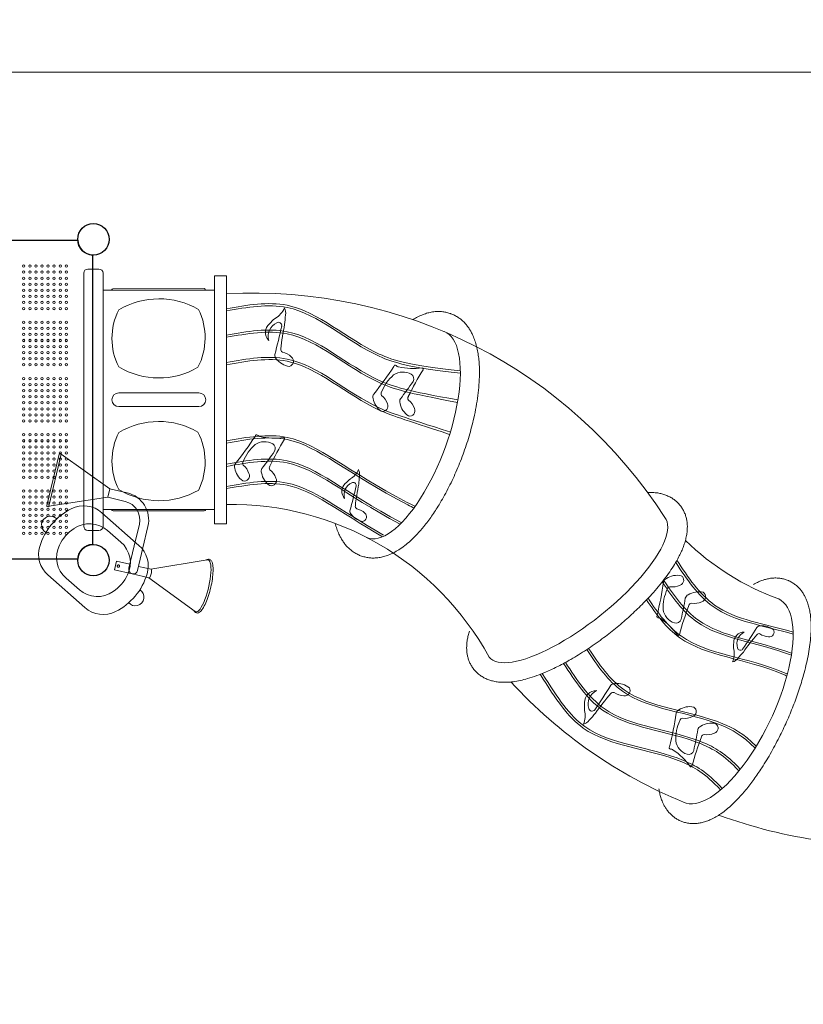
# Model space of a CAD drawing. Units: millimetres. Extents: x 131024 to 152024, y -6673 to 12414.
# Drawn here: x 139776 to 142617, y 1575 to 5147 of the extents above; entities that cross this region are included whole.
import ezdxf

# ---------------------------------------------------------------- set-up
doc = ezdxf.new("R2010")
doc.units = ezdxf.units.MM
doc.header["$LTSCALE"] = 30
doc.layers.add('InterSystem-dimension', color=7, linetype='Continuous', lineweight=5)
doc.layers.add('InterSystem-drawing', color=7, linetype='Continuous', lineweight=9)
doc.styles.add('arial', font='arial.ttf')
doc.dimstyles.new('IS_1-50(mm)', dxfattribs={"dimtxt": 100, "dimasz": 100, "dimexe": 10, "dimexo": 50, "dimgap": 10, "dimtad": 1, "dimdec": 0, "dimrnd": 10, "dimzin": 0, "dimtxsty": 'arial', "dimcen": 100, "dimclrd": 256, "dimclre": 256, "dimclrt": 256, "dimadec": 1, "dimazin": 0, "dimtfac": 1, "dimtdec": 0, "dimtmove": 0, "dimatfit": 3, "dimfxl": 1, "dimtolj": 1, "dimtzin": 0, "dimlwd": -1, "dimlwe": -1, "dimarcsym": 0})

# ---------------------------------------------------------------- blocks, each defined once
blk = doc.blocks.new('*D2')
at = {"layer": 'Defpoints', "color": 0, "transparency": 16777216}
for p in [(146535.7, 7122.3), (133285.4, 3717.8), (146535.7, 3478.9)]:
    blk.add_point(p, dxfattribs=at)
at = {"layer": 'InterSystem-dimension', "transparency": 16777216}
for p, q in [((133285.4, 3767.8), (133285.4, 7132.3)), ((133385.4, 7122.3), (146435.7, 7122.3)), ((146535.7, 3528.9), (146535.7, 7132.3))]:
    blk.add_line(p, q, dxfattribs=at)
for points in [[(133385.4, 7139), (133385.4, 7105.7), (133285.4, 7122.3)], [(146435.7, 7139), (146435.7, 7105.7), (146535.7, 7122.3)]]:
    blk.add_solid(points, dxfattribs=at)
at = {"layer": 'InterSystem-dimension', "transparency": 16777216, "insert": (139910.5, 7183.4), "char_height": 100, "attachment_point": 5, "style": 'arial'}
blk.add_mtext('\\A1;13250', dxfattribs=at)
blk = doc.blocks.new('*D3')
at = {"layer": 'Defpoints', "color": 0, "transparency": 16777216}
for p in [(135165.6, 4157.8), (144725.9, 3128.9), (135165.6, -4632.3)]:
    blk.add_point(p, dxfattribs=at)
at = {"layer": 'InterSystem-dimension', "transparency": 16777216}
for p, q in [((135165.6, 4107.8), (135165.6, -4642.3)), ((144725.9, 3078.9), (144725.9, -4642.3)), ((144625.9, -4632.3), (135265.6, -4632.3))]:
    blk.add_line(p, q, dxfattribs=at)
for points in [[(135265.6, -4615.6), (135265.6, -4649), (135165.6, -4632.3)], [(144625.9, -4615.6), (144625.9, -4649), (144725.9, -4632.3)]]:
    blk.add_solid(points, dxfattribs=at)
at = {"layer": 'InterSystem-dimension', "transparency": 16777216, "insert": (139945.7, -4571.3), "char_height": 100, "attachment_point": 5, "style": 'arial'}
blk.add_mtext('\\A1;9560', dxfattribs=at)
blk = doc.blocks.new('*D4')
at = {"layer": 'Defpoints', "color": 0, "transparency": 16777216}
for p in [(135963.6, 4955.8), (138297.6, -1967.2), (147874.1, -1967.2)]:
    blk.add_point(p, dxfattribs=at)
at = {"layer": 'InterSystem-dimension', "transparency": 16777216}
for p, q in [((136013.6, 4955.8), (147884.1, 4955.8)), ((147874.1, 4855.8), (147874.1, -1867.2)), ((138347.6, -1967.2), (147884.1, -1967.2))]:
    blk.add_line(p, q, dxfattribs=at)
for points in [[(147857.5, 4855.8), (147890.8, 4855.8), (147874.1, 4955.8)], [(147857.5, -1867.2), (147890.8, -1867.2), (147874.1, -1967.2)]]:
    blk.add_solid(points, dxfattribs=at)
at = {"layer": 'InterSystem-dimension', "transparency": 16777216, "insert": (147813.1, 1494.3), "char_height": 100, "attachment_point": 5, "rotation": 90, "style": 'arial'}
blk.add_mtext('\\A1;6920', dxfattribs=at)

msp = doc.modelspace()

# ---------------------------------------------------------------- linework, layer by layer
at = {"layer": 'InterSystem-drawing', "linetype": 'ByBlock', "lineweight": 25}
for p, q in [((138936.4, 4346.3), (139986.7, 4346.3)), ((140040.1, 4292.9), (140040.1, 3242.7)), ((139986.7, 3189.3), (138936.4, 3189.3))]:
    msp.add_line(p, q, dxfattribs=at)
at = {"layer": 'InterSystem-drawing', "lineweight": 15}
for p, q in [((140008.6, 3308.8), (140008.6, 4226.8)), ((140023.6, 4241.8), (140063.6, 4241.8)), ((140078.6, 3308.8), (140078.6, 4226.8)), ((140023.6, 3293.8), (140063.6, 3293.8))]:
    msp.add_line(p, q, dxfattribs=at)
at = {"layer": 'InterSystem-drawing'}
for p, q in [((140525.6, 4217.9), (140482.6, 4217.9)), ((140482.7, 3317.7), (140482.6, 4217.9)), ((140525.6, 4217.9), (140525.7, 3317.7)), ((140482.6, 4165.9), (140078.5, 4165.8)), ((140445.5, 4170.9), (140114.5, 4170.8)), ((140450.5, 4165.9), (140450.5, 4165.9)), ((140135.6, 3792.9), (140425.6, 3792.9)), ((140425.6, 3742.9), (140135.6, 3742.9)), ((139882.3, 3381.3), (139927.1, 3570)), ((140103, 3445.1), (139927.1, 3570)), ((140095.6, 3413.9), (140103, 3445.1)), ((140103, 3445.1), (140166.2, 3430.1)), ((139882.3, 3381.3), (140095.6, 3413.9)), ((140095.6, 3413.9), (140158.8, 3398.9)), ((140074.4, 3357.9), (140208.5, 3239.5)), ((140482.7, 3369.9), (140078.6, 3369.8)), ((140445.6, 3364.9), (140114.6, 3364.8)), ((140450.6, 3369.9), (140450.6, 3369.9)), ((140094.6, 3293.6), (140143, 3251.6)), ((140210.1, 3315.9), (140191.6, 3238)), ((140241.2, 3308.5), (140222.7, 3230.7)), ((140482.7, 3317.7), (140525.7, 3317.7)), ((140191.6, 3238), (140172.3, 3156.8)), ((140203.1, 3147.9), (140222.7, 3230.7)), ((140119.7, 3151.3), (140127, 3182.4)), ((140127, 3182.4), (140175.7, 3170.9)), ((140456.4, 3187), (140252.3, 3152.7)), ((140119.7, 3151.3), (140183.9, 3136.1)), ((140206.8, 3163.5), (140252.6, 3152.7)), ((139878.6, 3132.1), (140012.7, 3013.7)), ((139944.4, 3120.5), (139993, 3078.3)), ((140245.2, 3121.5), (140183.9, 3136.1)), ((140245, 3121.6), (140411.9, 2999.3))]:
    msp.add_line(p, q, dxfattribs=at)
at = {"layer": 'InterSystem-drawing', "extrusion": (-0.230739, -0.973016, 0)}
msp.add_line((139874.8, 3384.1), (139919.1, 3570.9), dxfattribs=at)
at = {"layer": 'InterSystem-drawing', "linetype": 'ByBlock', "lineweight": 25}
for centre in [(140043.6, 4349.8), (140043.6, 3185.8)]:
    msp.add_circle(centre, 57, dxfattribs=at)
at = {"layer": 'InterSystem-drawing', "linetype": 'ByBlock', "lineweight": 15}
for centre in [(140043.6, 4349.8), (140043.6, 3185.8)]:
    msp.add_circle(centre, 57, dxfattribs=at)
at = {"layer": 'InterSystem-drawing', "lineweight": 0}
for centre in [(139791.1, 4252.8), (139813.1, 4252.8), (139835.1, 4252.8), (139857.1, 4252.8), (139879.1, 4252.8), (139901.1, 4252.8), (139923.1, 4252.8), (139945.1, 4252.8), (139791.1, 4230.8), (139813.1, 4230.8), (139835.1, 4230.8), (139857.1, 4230.8), (139879.1, 4230.8), (139901.1, 4230.8), (139923.1, 4230.8), (139945.1, 4230.8), (139791.1, 4208.8), (139791.1, 4186.8), (139813.1, 4208.8), (139813.1, 4186.8), (139835.1, 4208.8), (139835.1, 4186.8), (139857.1, 4208.8), (139857.1, 4186.8), (139879.1, 4208.8), (139879.1, 4186.8), (139901.1, 4208.8), (139901.1, 4186.8), (139923.1, 4208.8), (139923.1, 4186.8), (139945.1, 4208.8), (139945.1, 4186.8), (139791.1, 4164.8), (139791.1, 4142.8), (139813.1, 4164.8), (139813.1, 4142.8), (139835.1, 4164.8), (139835.1, 4142.8), (139857.1, 4164.8), (139857.1, 4142.8), (139879.1, 4164.8), (139879.1, 4142.8), (139901.1, 4164.8), (139901.1, 4142.8), (139923.1, 4164.8), (139923.1, 4142.8), (139945.1, 4164.8), (139945.1, 4142.8), (139791.1, 4120.8), (139813.1, 4120.8), (139835.1, 4120.8), (139857.1, 4120.8), (139879.1, 4120.8), (139901.1, 4120.8), (139923.1, 4120.8), (139945.1, 4120.8), (139791.1, 4098.8), (139813.1, 4098.8), (139835.1, 4098.8), (139857.1, 4098.8), (139879.1, 4098.8), (139901.1, 4098.8), (139923.1, 4098.8), (139945.1, 4098.8), (139791.1, 4048.8), (139813.1, 4048.8), (139835.1, 4048.8), (139857.1, 4048.8), (139879.1, 4048.8), (139901.1, 4048.8), (139923.1, 4048.8), (139945.1, 4048.8), (139791.1, 4026.8), (139791.1, 4004.8), (139813.1, 4026.8), (139813.1, 4004.8), (139835.1, 4026.8), (139835.1, 4004.8), (139857.1, 4026.8), (139857.1, 4004.8), (139879.1, 4026.8), (139879.1, 4004.8), (139901.1, 4026.8), (139901.1, 4004.8), (139923.1, 4026.8), (139923.1, 4004.8), (139945.1, 4026.8), (139945.1, 4004.8), (139791.1, 3982.8), (139791.1, 3960.8), (139813.1, 3982.8), (139813.1, 3960.8), (139835.1, 3982.8), (139835.1, 3960.8), (139857.1, 3982.8), (139857.1, 3960.8), (139879.1, 3982.8), (139879.1, 3960.8), (139901.1, 3982.8), (139901.1, 3960.8), (139923.1, 3982.8), (139923.1, 3960.8), (139945.1, 3982.8), (139945.1, 3960.8), (139791.1, 3938.8), (139813.1, 3938.8), (139835.1, 3938.8), (139857.1, 3938.8), (139879.1, 3938.8), (139901.1, 3938.8), (139923.1, 3938.8), (139945.1, 3938.8), (139791.1, 3916.8), (139791.1, 3894.8), (139813.1, 3916.8), (139813.1, 3894.8), (139835.1, 3916.8), (139835.1, 3894.8), (139857.1, 3916.8), (139857.1, 3894.8), (139879.1, 3916.8), (139879.1, 3894.8), (139901.1, 3916.8), (139901.1, 3894.8), (139923.1, 3916.8), (139923.1, 3894.8), (139945.1, 3916.8), (139945.1, 3894.8), (139791.1, 3844.8), (139791.1, 3822.8), (139813.1, 3844.8), (139813.1, 3822.8), (139835.1, 3844.8), (139835.1, 3822.8), (139857.1, 3844.8), (139857.1, 3822.8), (139879.1, 3844.8), (139879.1, 3822.8), (139901.1, 3844.8), (139901.1, 3822.8), (139923.1, 3844.8), (139923.1, 3822.8), (139945.1, 3844.8), (139945.1, 3822.8), (139791.1, 3800.8), (139813.1, 3800.8), (139835.1, 3800.8), (139857.1, 3800.8), (139879.1, 3800.8), (139901.1, 3800.8), (139923.1, 3800.8), (139945.1, 3800.8), (139791.1, 3778.8), (139791.1, 3756.8), (139813.1, 3778.8), (139813.1, 3756.8), (139835.1, 3778.8), (139835.1, 3756.8), (139857.1, 3778.8), (139857.1, 3756.8), (139879.1, 3778.8), (139879.1, 3756.8), (139901.1, 3778.8), (139901.1, 3756.8), (139923.1, 3778.8), (139923.1, 3756.8), (139945.1, 3778.8), (139945.1, 3756.8), (139791.1, 3734.8), (139791.1, 3712.8), (139813.1, 3734.8), (139813.1, 3712.8), (139835.1, 3734.8), (139835.1, 3712.8), (139857.1, 3734.8), (139857.1, 3712.8), (139879.1, 3734.8), (139879.1, 3712.8), (139901.1, 3734.8), (139901.1, 3712.8), (139923.1, 3734.8), (139923.1, 3712.8), (139945.1, 3734.8), (139945.1, 3712.8), (139791.1, 3690.8), (139813.1, 3690.8), (139835.1, 3690.8), (139857.1, 3690.8), (139879.1, 3690.8), (139901.1, 3690.8), (139923.1, 3690.8), (139945.1, 3690.8), (139791.1, 3640.8), (139813.1, 3640.8), (139835.1, 3640.8), (139857.1, 3640.8), (139879.1, 3640.8), (139901.1, 3640.8), (139923.1, 3640.8), (139945.1, 3640.8), (139791.1, 3618.8), (139813.1, 3618.8), (139835.1, 3618.8), (139857.1, 3618.8), (139879.1, 3618.8), (139901.1, 3618.8), (139923.1, 3618.8), (139945.1, 3618.8), (139791.1, 3596.8), (139791.1, 3574.8), (139813.1, 3596.8), (139813.1, 3574.8), (139835.1, 3596.8), (139835.1, 3574.8), (139857.1, 3596.8), (139857.1, 3574.8), (139879.1, 3596.8), (139879.1, 3574.8), (139901.1, 3596.8), (139901.1, 3574.8), (139923.1, 3596.8), (139923.1, 3574.8), (139945.1, 3596.8), (139945.1, 3574.8), (139791.1, 3552.8), (139813.1, 3552.8), (139835.1, 3552.8), (139857.1, 3552.8), (139879.1, 3552.8), (139901.1, 3552.8), (139923.1, 3552.8), (139945.1, 3552.8), (139791.1, 3530.8), (139791.1, 3508.8), (139813.1, 3530.8), (139813.1, 3508.8), (139835.1, 3530.8), (139835.1, 3508.8), (139857.1, 3530.8), (139857.1, 3508.8), (139879.1, 3530.8), (139879.1, 3508.8), (139901.1, 3530.8), (139901.1, 3508.8), (139923.1, 3530.8), (139923.1, 3508.8), (139945.1, 3530.8), (139945.1, 3508.8), (139791.1, 3486.8), (139813.1, 3486.8), (139835.1, 3486.8), (139857.1, 3486.8), (139879.1, 3486.8), (139901.1, 3486.8), (139923.1, 3486.8), (139945.1, 3486.8), (139791.1, 3436.8), (139813.1, 3436.8), (139835.1, 3436.8), (139857.1, 3436.8), (139879.1, 3436.8), (139901.1, 3436.8), (139923.1, 3436.8), (139945.1, 3436.8), (139791.1, 3414.8), (139791.1, 3392.8), (139813.1, 3414.8), (139813.1, 3392.8), (139835.1, 3414.8), (139835.1, 3392.8), (139857.1, 3414.8), (139857.1, 3392.8), (139879.1, 3414.8), (139879.1, 3392.8), (139901.1, 3414.8), (139901.1, 3392.8), (139923.1, 3414.8), (139923.1, 3392.8), (139945.1, 3414.8), (139945.1, 3392.8), (139791.1, 3370.8), (139813.1, 3370.8), (139835.1, 3370.8), (139857.1, 3370.8), (139879.1, 3370.8), (139901.1, 3370.8), (139923.1, 3370.8), (139945.1, 3370.8), (139791.1, 3348.8), (139791.1, 3326.8), (139813.1, 3348.8), (139813.1, 3326.8), (139835.1, 3348.8), (139835.1, 3326.8), (139857.1, 3348.8), (139857.1, 3326.8), (139879.1, 3348.8), (139879.1, 3326.8), (139901.1, 3348.8), (139901.1, 3326.8), (139923.1, 3348.8), (139923.1, 3326.8), (139945.1, 3348.8), (139945.1, 3326.8), (139791.1, 3304.8), (139791.1, 3282.8), (139813.1, 3304.8), (139813.1, 3282.8), (139835.1, 3304.8), (139835.1, 3282.8), (139857.1, 3304.8), (139857.1, 3282.8), (139879.1, 3304.8), (139879.1, 3282.8), (139901.1, 3304.8), (139901.1, 3282.8), (139923.1, 3304.8), (139923.1, 3282.8), (139945.1, 3304.8), (139945.1, 3282.8)]:
    msp.add_circle(centre, 4.25, dxfattribs=at)
at = {"layer": 'InterSystem-drawing'}
msp.add_circle((140043.6, 3185.8), 57, dxfattribs=at)
msp.add_circle((140043.6, 3185.8), 57, dxfattribs=at)
at = {"layer": 'InterSystem-drawing', "linetype": 'ByBlock', "lineweight": 25}
for centre, start, end in [((140043.6, 4349.8), 183.5204, 266.4796), ((140043.6, 3185.8), 93.5204, 176.4796)]:
    msp.add_arc(centre, 57, start, end, dxfattribs=at)
at = {"layer": 'InterSystem-drawing', "lineweight": 15}
for centre, start, end in [((140023.6, 4226.8), 90, 180), ((140063.6, 4226.8), 0, 90), ((140023.6, 3308.8), 180, 270), ((140063.6, 3308.8), 270, 0)]:
    msp.add_arc(centre, 15, start, end, dxfattribs=at)
at = {"layer": 'InterSystem-drawing'}
for centre, radius, start, end in [((140114.5, 4165.8), 5, 90.0047, 179.999), ((140445.5, 4165.9), 5, 0.0103, 90.0047), ((140626.4, 2386.6), 1768.2, 32.6381, 93.2676), ((140281.5, 3848), 286, 59.8526, 120.6733), ((140337.5, 3990.4), 226.9, 152.8421, 207.1786), ((140212.7, 3992.9), 235.8, 332.9025, 25.7382), ((140658.6, 4136.5), 85.6, 300.8308, 335.2841), ((140701.6, 4083), 39, 348.8846, 26.9706), ((140236.8, 4102.7), 503.8, 352.962, 356.9009), ((140709.2, 4012), 41.9, 131.2494, 223.9782), ((140731.3, 3997.9), 54.3, 115.0968, 196.0175), ((140805.7, 3931.7), 167, 128.1937, 137.991), ((140714.4, 4037), 11.8, 350.811, 121.4013), ((141565.5, 3866.4), 846.9, 168.1, 174.1914), ((138664.1, 4482.5), 2110, 344.8664, 347.7588), ((140720.5, 3930.5), 19.7, 176.6254, 225.0601), ((140732.8, 3949.9), 10.1, 167.3331, 245.6711), ((140714.9, 3875.8), 66.3, 45.2989, 78.059), ((140763, 3958.6), 70.3, 216.6858, 262.377), ((140749.7, 3907.7), 19.3, 281.9536, 51.8747), ((141137.8, 3888.6), 5.02, 51.5827, 179.7811), ((140280.2, 4128.1), 281.3, 239.0836, 300.4273), ((140024, 4620.9), 1328.8, 321.2088, 326.5596), ((141235.9, 3738.3), 158.4, 130.9779, 158.4271), ((141166.5, 3807.1), 61.4, 61.6769, 124.1114), ((141151.1, 3898.9), 12, 211.6481, 265.27), ((141204, 4138.2), 257, 257.9062, 277.029), ((142334.2, 3214.8), 1280.2, 148.8532, 153.8202), ((141185, 3844), 20.1, 330.4991, 58.3226), ((141235.3, 3879.2), 3.94, 325.8929, 88.6918), ((139873.9, 4751.3), 1614.4, 322.6089, 325.3812), ((140135.6, 3767.9), 25, 90, 270), ((140425.6, 3767.9), 25, 270, 90), ((141076.6, 3778.4), 19.7, 149.5221, 197.9568), ((141096.4, 3790.1), 10.1, 140.2298, 218.5678), ((141127.2, 3784.1), 70.3, 189.5825, 235.2737), ((141092.2, 3744.9), 19.3, 254.8503, 24.7714), ((141046.7, 3732.2), 66.3, 18.1956, 50.9557), ((141173.8, 3761.3), 19.7, 150.7587, 199.1934), ((141224.3, 3768), 70.3, 190.8191, 236.5103), ((141193.3, 3773.3), 10.1, 141.4664, 219.8045), ((141144.9, 3714.4), 66.3, 19.4322, 52.1924), ((141190.1, 3728.1), 19.3, 256.0869, 26.008), ((140280.2, 3407.6), 281.3, 59.583, 120.9267), ((140337.6, 3545.3), 226.9, 152.8318, 207.1682), ((140212.8, 3542.8), 235.8, 334.2721, 27.1078), ((139521.9, 4368.2), 1328.8, 321.2088, 326.5596), ((140664.4, 3554.3), 61.4, 61.6769, 124.1114), ((140635.7, 3635.9), 5.02, 51.5827, 179.7811), ((140649, 3646.1), 12, 211.6481, 265.27), ((140701.9, 3885.5), 257, 257.9062, 277.029), ((141832.1, 2962.1), 1280.2, 148.8532, 153.8202), ((140683, 3591.3), 20.1, 330.4991, 58.3226), ((140733.3, 3626.5), 3.94, 325.8929, 88.6918), ((139923, 3570), 4, 346.6594, 166.6594), ((140733.8, 3485.6), 158.4, 130.9779, 158.4271), ((139371.8, 4498.5), 1614.4, 322.6089, 325.3812), ((140594.3, 3537.3), 10.1, 140.2298, 218.5678), ((140574.6, 3525.7), 19.7, 149.5221, 197.9568), ((140625.2, 3531.4), 70.3, 189.5825, 235.2737), ((140544.6, 3479.5), 66.3, 18.1956, 50.9557), ((140671.7, 3508.6), 19.7, 150.7587, 199.1934), ((140722.2, 3515.3), 70.3, 190.8191, 236.5103), ((140691.2, 3520.6), 10.1, 141.4664, 219.8045), ((140642.8, 3461.7), 66.3, 19.4322, 52.1924), ((140936.2, 3545.9), 75.8, 300.8308, 335.2841), ((140974.3, 3498.5), 34.6, 348.8846, 26.9706), ((140590.1, 3492.2), 19.3, 254.8503, 24.7714), ((140688, 3475.3), 19.3, 256.0869, 26.008), ((141000.6, 3423.2), 48.1, 115.0968, 196.0175), ((141066.6, 3364.5), 147.9, 128.1937, 137.991), ((140985.7, 3457.8), 10.4, 350.811, 121.4013), ((140562.6, 3516), 446.2, 352.962, 356.9009), ((140281.5, 3687.7), 286, 239.337, 300.1578), ((140142.9, 3331.8), 101, 346.6594, 76.6594), ((140981.1, 3435.6), 37.1, 131.2494, 223.9782), ((139169.6, 3852.4), 1868.9, 344.8664, 347.7588), ((141739.5, 3306.6), 750.1, 168.1, 174.1914), ((140142.9, 3331.8), 69, 346.6594, 76.6594), ((140064.3, 3171.4), 224.8, 116.6993, 163.4045), ((139878.6, 3383.2), 4, 166.6594, 346.6594), ((140008.3, 3282.9), 100, 48.5608, 116.6993), ((140114.6, 3369.8), 5, 180.0113, 270.0057), ((140445.6, 3369.9), 5, 270.0057, 0), ((140542.4, 2321.1), 1067.3, 28.7346, 90.9027), ((140991.1, 3363.4), 17.5, 176.6254, 225.0601), ((141002, 3380.6), 8.95, 167.3331, 245.6711), ((140986.1, 3314.9), 58.8, 45.2989, 78.059), ((139887.3, 3314.1), 31.6, 42.3822, 239.8731), ((141028.7, 3388.3), 62.3, 216.6858, 262.377), ((141016.9, 3343.3), 17.1, 281.9536, 51.8747), ((140061.2, 3170.6), 157.2, 124.0612, 153.6197), ((140029.1, 3218), 100, 49.0674, 124.0612), ((140077.5, 3176.1), 100, 334.246, 49.0674), ((142846.3, 3926.8), 937.1, 225.5513, 250.1637), ((139944.7, 3207.1), 100, 163.4045, 228.5608), ((140009.9, 3196.1), 100, 153.6197, 229.0674), ((140142.4, 3164.5), 100, 343.4045, 48.5608), ((140187.6, 3151.6), 16, 256.6594, 346.6594), ((140026, 3200.9), 157.2, 304.687, 334.246), ((140022.8, 3200.1), 224.8, 296.6993, 343.4045), ((142129.3, 3101.6), 19.7, 115.1616, 163.5964), ((142159.8, 3060.8), 70.3, 77.8448, 123.5359), ((142164.5, 3113.2), 19.3, 288.347, 58.2681), ((140058.5, 3153.9), 100, 229.0674, 304.687), ((140195.1, 3051.9), 31.6, 219.2832, 56.7742), ((140794.9, 3294.2), 1328.8, 346.5588, 351.9097), ((142267.5, 3012.8), 158.4, 154.6914, 182.1405), ((142134.4, 3079.2), 10.1, 94.5506, 172.8886), ((142142.6, 3155), 66.3, 262.1627, 294.9228), ((140597.2, 3314.6), 1614.4, 347.7372, 350.5095), ((142208.3, 3042.4), 19.7, 113.925, 162.3597), ((142237.9, 3001), 70.3, 76.6082, 122.2993), ((142243.7, 3053.2), 19.3, 287.1104, 57.0315), ((140078.9, 3088.7), 100, 228.5608, 296.6993), ((142169.8, 3016.5), 61.4, 189.0071, 251.4416), ((143400.3, 2568.9), 1280.2, 159.2982, 164.2653), ((142212.8, 3019.9), 10.1, 93.314, 171.652), ((142222.7, 3095.5), 66.3, 260.9261, 293.6862), ((142090.7, 2981.6), 5.02, 133.3374, 261.5358), ((142092.4, 2964.9), 12, 47.8484, 101.4703), ((141953.8, 2762.8), 257, 36.0895, 55.2122), ((142155.6, 2977.7), 20.1, 254.7958, 342.6193), ((140859.9, 3925.3), 1868.9, 325.3597, 328.252), ((142461.8, 2929.9), 17.5, 88.0583, 136.4931), ((142469.3, 2885.5), 62.3, 50.7415, 96.4326), ((142494.2, 2924.9), 17.1, 261.2437, 31.1649), ((142164.3, 2916.9), 3.94, 224.4267, 347.2256), ((142402.3, 2887.9), 37.1, 89.1402, 181.869), ((142424.7, 2882.1), 48.1, 117.101, 198.0216), ((143014.8, 2422.5), 750.1, 138.927, 145.0185), ((142456.7, 2910.3), 8.95, 67.4473, 145.7853), ((142493.8, 2966.7), 58.8, 235.0594, 267.8195), ((142291.1, 2845.3), 75.8, 337.8344, 12.2877), ((142512.6, 2874.1), 147.9, 175.1275, 184.9247), ((142389.2, 2869.4), 10.4, 191.7171, 322.3075), ((142351.7, 2849.8), 34.6, 286.1479, 324.2339), ((142057.6, 3138.4), 446.2, 316.2175, 320.1564), ((142855.9, 3941), 1766.2, 222.6711, 247.607), ((140125.1, 3842.1), 2110, 325.3597, 328.252), ((141933.6, 2718.3), 19.7, 88.0583, 136.4931), ((141942.2, 2668.2), 70.3, 50.7415, 96.4326), ((141970.2, 2712.6), 19.3, 261.2437, 31.1649), ((141866.4, 2670.9), 41.9, 89.1402, 181.869), ((141891.8, 2664.4), 54.3, 117.101, 198.0216), ((142558, 2145.4), 846.9, 138.927, 145.0185), ((141927.9, 2696.2), 10.1, 67.4473, 145.7853), ((141969.8, 2759.9), 66.3, 235.0594, 267.8195), ((141991, 2655.3), 167, 175.1275, 184.9247), ((141851.7, 2650), 11.8, 191.7171, 322.3075), ((142205.4, 2584.1), 70.3, 77.8448, 123.5359), ((142210.1, 2636.5), 19.3, 288.347, 58.2681), ((141740.9, 2622.8), 85.6, 337.8344, 12.2877), ((141477.3, 2953.7), 503.8, 316.2175, 320.1564), ((140840.4, 2817.4), 1328.8, 346.5588, 351.9097), ((142174.9, 2624.9), 19.7, 115.1616, 163.5964), ((142179.9, 2602.5), 10.1, 94.5506, 172.8886), ((142188.2, 2678.3), 66.3, 262.1627, 294.9228), ((141809.4, 2627.9), 39, 286.1479, 324.2339), ((142313.1, 2536.1), 158.4, 154.6914, 182.1405), ((142253.8, 2565.7), 19.7, 113.925, 162.3597), ((142283.4, 2524.3), 70.3, 76.6082, 122.2993), ((142289.2, 2576.5), 19.3, 287.1104, 57.0315), ((143445.9, 2092.2), 1280.2, 159.2982, 164.2653), ((140642.7, 2837.9), 1614.4, 347.7372, 350.5095), ((142258.4, 2543.2), 10.1, 93.314, 171.652), ((142268.2, 2618.8), 66.3, 260.9261, 293.6862), ((142136.3, 2504.9), 5.02, 133.3374, 261.5358), ((142215.4, 2539.8), 61.4, 189.0071, 251.4416), ((142137.9, 2488.2), 12, 47.8484, 101.4703), ((141999.4, 2286), 257, 36.0895, 55.2122), ((142201.1, 2501), 20.1, 254.7958, 342.6193), ((142209.8, 2440.2), 3.94, 224.4267, 347.2256), ((142920.7, 3918.6), 1766.2, 249.8164, 274.7522)]:
    msp.add_arc(centre, radius, start, end, dxfattribs=at)
at = {"layer": 'InterSystem-drawing', "extrusion": (0, 0, -1)}
for centre, major_axis, ratio, start_param, end_param in [((141176.4, 3640.9), (139, 374.2), 0.37501, 0, 3.232073), ((141796.9, 3087.2), (318.6, 253), 0.325869, 6.280048, 9.424778), ((140436.8, 3092.5), (22.4, 94.4), 0.258819, -0.108734, 3.141593), ((140248.9, 3137.1), (3.7, 15.6), 0.258819, 0, 3.141593), ((142355.5, 2676.7), (172.8, 368.6), 0.391347, 6.215429, 9.424778), ((140436.8, 3092.5), (22.4, 94.4), 0.258819, 3.141593, 3.250326)]:
    msp.add_ellipse(centre, major_axis=major_axis, ratio=ratio, start_param=start_param, end_param=end_param, dxfattribs=at)
at = {"layer": 'InterSystem-drawing', "lineweight": 15}
for points, knots in [([(141373.9, 3872.5), (141188.9, 3893.5), (141002.7, 3946.2), (140800.8, 4146.6), (140601, 4111.4), (140525.7, 4098.1)], [143.931724, 143.931724, 143.931724, 143.931724, 302.332989, 666.73678, 887.18149, 887.18149, 887.18149, 887.18149]), ([(141373.9, 3863.7), (141188.6, 3885.6), (141002.6, 3938.3), (140800.8, 4138.6), (140601, 4103.4), (140525.7, 4090.1)], [144.402537, 144.402537, 144.402537, 144.402537, 302.332989, 666.73678, 887.18149, 887.18149, 887.18149, 887.18149]), ([(141365, 3767.2), (141182.2, 3799.7), (141000.1, 3853.1), (140800.8, 4050.9), (140601, 4015.7), (140525.7, 4002.4)], [153.431018, 153.431018, 153.431018, 153.431018, 302.332989, 666.73678, 887.18149, 887.18149, 887.18149, 887.18149]), ([(141363.5, 3758.4), (141181.3, 3792), (140999.8, 3845.4), (140800.8, 4042.9), (140601, 4007.7), (140525.7, 3994.4)], [154.585367, 154.585367, 154.585367, 154.585367, 302.332989, 666.73678, 887.18149, 887.18149, 887.18149, 887.18149]), ([(141339.5, 3650.2), (141164.4, 3705.7), (140993.3, 3760.5), (140800.8, 3951.5), (140601, 3916.3), (140525.7, 3903)], [178.618422, 178.618422, 178.618422, 178.618422, 302.332989, 666.73678, 887.18149, 887.18149, 887.18149, 887.18149]), ([(141335, 3642.2), (141162.7, 3698.3), (140992.6, 3753.1), (140800.8, 3943.5), (140601, 3908.3), (140525.7, 3895)], [180.968348, 180.968348, 180.968348, 180.968348, 302.332989, 666.73678, 887.18149, 887.18149, 887.18149, 887.18149]), ([(141209.5, 3382), (141203.5, 3384.5), (140964.4, 3504.8), (140800.8, 3667.3), (140601, 3632), (140525.7, 3618.8)], [284.577433, 284.577433, 284.577433, 284.577433, 302.332989, 666.73678, 887.18149, 887.18149, 887.18149, 887.18149]), ([(141205.9, 3375.5), (141201.1, 3377.5), (140963.5, 3497.8), (140800.8, 3659.3), (140601, 3624), (140525.7, 3610.8)], [288.15602, 288.15602, 288.15602, 288.15602, 302.332989, 666.73678, 887.18149, 887.18149, 887.18149, 887.18149]), ([(141158.9, 3322.2), (140948.5, 3435.7), (140793.8, 3581.4), (140601, 3547.5), (140525.7, 3534.2)], [322.643798, 322.643798, 322.643798, 322.643798, 666.73678, 887.18149, 887.18149, 887.18149, 887.18149]), ([(141155.4, 3316), (140946.6, 3429.6), (140792.6, 3573.2), (140601, 3539.5), (140525.7, 3526.2)], [326.245195, 326.245195, 326.245195, 326.245195, 666.73678, 887.18149, 887.18149, 887.18149, 887.18149]), ([(141095.5, 3276.7), (140928.4, 3372.9), (140781.4, 3498.4), (140601, 3466.6), (140525.7, 3453.3)], [359.057973, 359.057973, 359.057973, 359.057973, 666.73678, 887.18149, 887.18149, 887.18149, 887.18149]), ([(141092.1, 3270.7), (140926.4, 3366.6), (140780.2, 3490.2), (140601, 3458.6), (140525.7, 3445.3)], [362.662029, 362.662029, 362.662029, 362.662029, 666.73678, 887.18149, 887.18149, 887.18149, 887.18149]), ([(142580.5, 2925), (142478.3, 2954.5), (142296.7, 2978.6), (142199.4, 3123.6), (142159.2, 3185.3)], [373.364392, 373.364392, 373.364392, 373.364392, 666.73678, 879.234502, 879.234502, 879.234502, 879.234502]), ([(142580.6, 2917.8), (142476.5, 2948.5), (142292.8, 2971.3), (142194.6, 3116.7), (142154.7, 3177.7)], [367.676491, 367.676491, 367.676491, 367.676491, 666.73678, 876.71513, 876.71513, 876.71513, 876.71513]), ([(142575.2, 2848.2), (142444.1, 2896.5), (142251.2, 2912.9), (142147.8, 3057.6), (142110.9, 3113.5)], [339.205013, 339.205013, 339.205013, 339.205013, 666.73678, 860.260528, 860.260528, 860.260528, 860.260528]), ([(142574.1, 2841), (142441.6, 2890.8), (142246.7, 2906.1), (142142.5, 3051.4), (142105.8, 3107)], [334.758917, 334.758917, 334.758917, 334.758917, 666.73678, 859.008336, 859.008336, 859.008336, 859.008336]), ([(142557.7, 2765.4), (142553.8, 2767.2), (142408.3, 2831.4), (142194.7, 2839.2), (142084.1, 2988.9), (142048.9, 3041.8)], [291.903874, 291.903874, 291.903874, 291.903874, 302.332989, 666.73678, 850.517753, 850.517753, 850.517753, 850.517753]), ([(142559.6, 2772.6), (142557.1, 2773.7), (142412.7, 2836.9), (142200.3, 2844.7), (142089.8, 2994.7), (142054.5, 3047.7)], [295.690879, 295.690879, 295.690879, 295.690879, 302.332989, 666.73678, 850.994499, 850.994499, 850.994499, 850.994499]), ([(142442.5, 2503.7), (142394.6, 2551.6), (142240.3, 2635.7), (141981, 2645.1), (141870.2, 2803.6), (141832.2, 2861.5)], [188.697879, 188.697879, 188.697879, 188.697879, 302.332989, 666.73678, 866.700713, 866.700713, 866.700713, 866.700713]), ([(142446.8, 2510.7), (142399.7, 2557.5), (142245.7, 2641.1), (141987.3, 2650.6), (141876.6, 2808.4), (141838.8, 2865.9)], [189.902427, 189.902427, 189.902427, 189.902427, 302.332989, 666.73678, 865.426667, 865.426667, 865.426667, 865.426667]), ([(142384, 2421.3), (142329, 2479.8), (142171.9, 2567.5), (141900.7, 2577.5), (141789.9, 2747.2), (141748.1, 2811.2)], [177.878816, 177.878816, 177.878816, 177.878816, 302.332989, 666.73678, 886.91684, 886.91684, 886.91684, 886.91684]), ([(142389, 2427.5), (142334.5, 2485.5), (142177.5, 2573), (141907.3, 2582.9), (141796.5, 2751.5), (141755.1, 2814.9)], [178.46438, 178.46438, 178.46438, 178.46438, 302.332989, 666.73678, 884.963901, 884.963901, 884.963901, 884.963901]), ([(142317.5, 2352.3), (142260.8, 2413.5), (142103, 2502.1), (141833.2, 2511.9), (141722.3, 2678.3), (141663.7, 2771.7)], [175.382682, 175.382682, 175.382682, 175.382682, 302.332989, 666.73678, 880.840876, 880.840876, 880.840876, 880.840876]), ([(142323.5, 2357.5), (142266.7, 2418.9), (142108.9, 2507.6), (141839.8, 2517.4), (141728.9, 2682.6), (141671.1, 2774.7)], [175.217344, 175.217344, 175.217344, 175.217344, 302.332989, 666.73678, 878.912793, 878.912793, 878.912793, 878.912793])]:
    msp.add_open_spline(points, degree=3, knots=knots, dxfattribs=at)
at = {"layer": 'InterSystem-drawing'}
for points, knots in [([(141202.3, 4058.4), (141208, 4062), (141213.8, 4065.4), (141226.1, 4071.7), (141232.6, 4074.6), (141244.6, 4079.3), (141250.1, 4081.1), (141261.4, 4084.2), (141267.2, 4085.5), (141279, 4087.3), (141285.1, 4087.9), (141296.1, 4088.2), (141301.2, 4088), (141311.2, 4087.1), (141316.3, 4086.4), (141326.3, 4084.3), (141331.3, 4083), (141337.3, 4080.9), (141338.4, 4080.5), (141339.6, 4080.1), (141344.3, 4078.4), (141348.9, 4076.3), (141357.9, 4071.7), (141362.2, 4069.2), (141370.4, 4063.6), (141374.3, 4060.6), (141381.8, 4054.3), (141385.3, 4051), (141391.9, 4044), (141395, 4040.4), (141400.8, 4033), (141403.5, 4029.2), (141408.6, 4021.4), (141411, 4017.4), (141415.4, 4009.4), (141417.4, 4005.2), (141422.2, 3994.7), (141424.7, 3988.2), (141429.2, 3975), (141431.2, 3968.2), (141434.7, 3954.4), (141436.2, 3947.4), (141438.7, 3933.1), (141439.7, 3925.8), (141441.4, 3910.9), (141442.1, 3903.4), (141443.2, 3884), (141443.4, 3872), (141443.1, 3847.5), (141442.5, 3834.9), (141440.6, 3809.3), (141439.2, 3796.2), (141435.8, 3769.6), (141433.6, 3756.1), (141428.7, 3728.8), (141425.9, 3715), (141417.8, 3679.4), (141412, 3657.5), (141399, 3613.6), (141391.7, 3591.6), (141375.8, 3548.2), (141367.2, 3526.7), (141348.8, 3484.6), (141339, 3464.1), (141318.5, 3424.3), (141307.8, 3405.1), (141287.9, 3372.5), (141279, 3358.8), (141260.6, 3332.5), (141251.3, 3320), (141233.9, 3298.5), (141225.9, 3289.4), (141209.8, 3272), (141201.6, 3263.8), (141186.4, 3250), (141179.4, 3244.1), (141165.3, 3233.2), (141158.1, 3228.1), (141144.7, 3219.6), (141138.5, 3216.1), (141125.9, 3209.7), (141119.5, 3206.8), (141107.4, 3202.2), (141101.9, 3200.4), (141090.7, 3197.3), (141084.9, 3196.1), (141073.1, 3194.4), (141067.1, 3193.8), (141056, 3193.6), (141051, 3193.7), (141041, 3194.7), (141035.9, 3195.4), (141025.9, 3197.6), (141020.9, 3198.9), (141011.2, 3202.3), (141006.4, 3204.3), (140997.2, 3208.8), (140992.8, 3211.3), (140984.2, 3216.8), (140980.2, 3219.8), (140972.4, 3226.2), (140968.8, 3229.5), (140961.9, 3236.6), (140958.7, 3240.2), (140952.7, 3247.7), (140949.9, 3251.6), (140944.7, 3259.5), (140942.3, 3263.6), (140937.8, 3271.8), (140935.7, 3276), (140930.8, 3286.6), (140928.3, 3293.1), (140923.8, 3306.1), (140921.9, 3312.6), (140920.2, 3319.3)], [5.826718, 5.826718, 5.826718, 5.826718, 5.892906, 5.892906, 5.963106, 5.963106, 6.020001, 6.020001, 6.076896, 6.076896, 6.133791, 6.133791, 6.179978, 6.179978, 6.226166, 6.226166, 6.272353, 6.272353, 6.283185, 6.283185, 6.283185, 6.328378, 6.328378, 6.37357, 6.37357, 6.418762, 6.418762, 6.463955, 6.463955, 6.509147, 6.509147, 6.554339, 6.554339, 6.599532, 6.599532, 6.644724, 6.644724, 6.713717, 6.713717, 6.782709, 6.782709, 6.851702, 6.851702, 6.920695, 6.920695, 6.989688, 6.989688, 7.094567, 7.094567, 7.199447, 7.199447, 7.304327, 7.304327, 7.409207, 7.409207, 7.514087, 7.514087, 7.677335, 7.677335, 7.840583, 7.840583, 8.003832, 8.003832, 8.16708, 8.16708, 8.330328, 8.330328, 8.458358, 8.458358, 8.586388, 8.586388, 8.691345, 8.691345, 8.796301, 8.796301, 8.881952, 8.881952, 8.967604, 8.967604, 9.037489, 9.037489, 9.107374, 9.107374, 9.164033, 9.164033, 9.220693, 9.220693, 9.277352, 9.277352, 9.323484, 9.323484, 9.369615, 9.369615, 9.415747, 9.415747, 9.461879, 9.461879, 9.508011, 9.508011, 9.554143, 9.554143, 9.600274, 9.600274, 9.646406, 9.646406, 9.692538, 9.692538, 9.73867, 9.73867, 9.784801, 9.784801, 9.853626, 9.853626, 9.920522, 9.920522, 9.920522, 9.920522]), ([(142050.7, 3431.5), (142053.2, 3431.7), (142055.7, 3431.7), (142064.1, 3431.8), (142070, 3431.6), (142081.9, 3430.7), (142087.9, 3429.9), (142098.7, 3427.9), (142103.6, 3426.8), (142113.4, 3423.9), (142118.3, 3422.2), (142128, 3418.2), (142132.8, 3415.8), (142141.3, 3410.9), (142145.1, 3408.5), (142152.4, 3403.1), (142156, 3400.2), (142162.7, 3393.9), (142166, 3390.6), (142169.7, 3386.2), (142170.4, 3385.3), (142171.1, 3384.4), (142174, 3380.7), (142176.8, 3376.7), (142181.7, 3368.6), (142183.9, 3364.4), (142187.8, 3355.9), (142189.4, 3351.5), (142192.2, 3342.8), (142193.3, 3338.5), (142195.1, 3329.8), (142195.8, 3325.4), (142196.7, 3316.8), (142196.9, 3312.6), (142197, 3304.2), (142196.9, 3300), (142196.4, 3291.8), (142195.9, 3287.7), (142194.6, 3277.7), (142193.5, 3271.8), (142190.7, 3260.1), (142189.1, 3254.3), (142185.5, 3242.8), (142183.5, 3237), (142179, 3225.6), (142176.6, 3219.9), (142171.3, 3208.4), (142168.5, 3202.7), (142160.9, 3188.2), (142155.9, 3179.4), (142145.1, 3161.7), (142139.3, 3152.8), (142127, 3134.9), (142120.4, 3125.9), (142106.6, 3107.8), (142099.3, 3098.7), (142084.1, 3080.5), (142076.2, 3071.4), (142055.2, 3048.1), (142041.7, 3034), (142013.4, 3006), (141998.7, 2992.1), (141968.2, 2964.7), (141952.5, 2951.3), (141920.4, 2925.1), (141904, 2912.4), (141868.9, 2886.4), (141850.1, 2873.3), (141812.3, 2848.4), (141793.4, 2836.7), (141759.5, 2817.2), (141744.4, 2809), (141714.7, 2793.9), (141700, 2787), (141673.9, 2775.7), (141662.3, 2771.1), (141639.6, 2762.8), (141628.5, 2759.2), (141608.6, 2753.5), (141599.9, 2751.2), (141582.6, 2747.5), (141574.1, 2746), (141558.7, 2744), (141551.8, 2743.3), (141538.1, 2742.6), (141531.3, 2742.6), (141518.8, 2743.1), (141513.2, 2743.6), (141502, 2745.2), (141496.3, 2746.2), (141486.1, 2748.8), (141481.4, 2750.2), (141472.2, 2753.5), (141467.6, 2755.4), (141458.5, 2759.9), (141454, 2762.5), (141445.3, 2768.2), (141441.1, 2771.5), (141433.6, 2777.9), (141430.4, 2781.1), (141424.3, 2787.8), (141421.5, 2791.4), (141416.3, 2798.8), (141413.9, 2802.6), (141409.6, 2810.5), (141407.7, 2814.5), (141404.4, 2822.7), (141403, 2826.8), (141400.6, 2835.1), (141399.7, 2839.2), (141398.2, 2847.4), (141397.7, 2851.5), (141397, 2859.6), (141396.8, 2863.6), (141396.8, 2871.6), (141396.9, 2875.5), (141397.6, 2885.1), (141398.3, 2890.7), (141400.1, 2901.8), (141401.3, 2907.3), (141404, 2918), (141405.5, 2923.2), (141407.2, 2928.4)], [5.861534, 5.861534, 5.861534, 5.861534, 5.886557, 5.886557, 5.946796, 5.946796, 6.007035, 6.007035, 6.056074, 6.056074, 6.105113, 6.105113, 6.154152, 6.154152, 6.193999, 6.193999, 6.233846, 6.233846, 6.273693, 6.273693, 6.283185, 6.283185, 6.283185, 6.324191, 6.324191, 6.365197, 6.365197, 6.406203, 6.406203, 6.447209, 6.447209, 6.488215, 6.488215, 6.529221, 6.529221, 6.570227, 6.570227, 6.611233, 6.611233, 6.672172, 6.672172, 6.733112, 6.733112, 6.794052, 6.794052, 6.854992, 6.854992, 6.915932, 6.915932, 7.009083, 7.009083, 7.102234, 7.102234, 7.195384, 7.195384, 7.288535, 7.288535, 7.381686, 7.381686, 7.526211, 7.526211, 7.670736, 7.670736, 7.815261, 7.815261, 7.959786, 7.959786, 8.121656, 8.121656, 8.283526, 8.283526, 8.414259, 8.414259, 8.544993, 8.544993, 8.650838, 8.650838, 8.756684, 8.756684, 8.841912, 8.841912, 8.92714, 8.92714, 8.996566, 8.996566, 9.065993, 9.065993, 9.122686, 9.122686, 9.179379, 9.179379, 9.225842, 9.225842, 9.272306, 9.272306, 9.31877, 9.31877, 9.365233, 9.365233, 9.404065, 9.404065, 9.442897, 9.442897, 9.481729, 9.481729, 9.52056, 9.52056, 9.559392, 9.559392, 9.598224, 9.598224, 9.637056, 9.637056, 9.675887, 9.675887, 9.714719, 9.714719, 9.771631, 9.771631, 9.828543, 9.828543, 9.88361, 9.88361, 9.88361, 9.88361]), ([(140453.1, 3186.4), (140454.7, 3187.5), (140456.4, 3188.3), (140461.5, 3189.7), (140465.3, 3189), (140470.6, 3184.7), (140472.4, 3181.7), (140475.7, 3172.8), (140476.8, 3166), (140477.6, 3150.3), (140477.3, 3141.6), (140475.7, 3122.8), (140474.3, 3112.8), (140470.5, 3092.5), (140468.1, 3082.2), (140462.6, 3062.2), (140459.5, 3052.5), (140452.8, 3034.7), (140449.2, 3026.6), (140441.9, 3012.6), (140438.1, 3006.9), (140430.3, 2998), (140426.3, 2994.9), (140420.3, 2994), (140418.9, 2994), (140417.5, 2994.3)], [2.867631, 2.867631, 2.867631, 2.867631, 3.000718, 3.000718, 3.263062, 3.263062, 3.512514, 3.512514, 3.867039, 3.867039, 4.200114, 4.200114, 4.525674, 4.525674, 4.849145, 4.849145, 5.172496, 5.172496, 5.497517, 5.497517, 5.828451, 5.828451, 6.178719, 6.178719, 6.283185, 6.283185, 6.283185, 6.283185]), ([(140133.2, 3160.2), (140133.4, 3160.1), (140133.7, 3160.1), (140134.3, 3160), (140134.5, 3160.1), (140135.1, 3160.2), (140135.4, 3160.2), (140135.9, 3160.4), (140136.1, 3160.5), (140136.6, 3160.8), (140136.8, 3161), (140137.2, 3161.4), (140137.4, 3161.6), (140137.8, 3162), (140137.9, 3162.3), (140138.1, 3162.8), (140138.2, 3163.1), (140138.3, 3163.6), (140138.4, 3163.9), (140138.4, 3164.4), (140138.4, 3164.7), (140138.3, 3165.3), (140138.2, 3165.5), (140138, 3166.1), (140137.9, 3166.3), (140137.6, 3166.8), (140137.5, 3167), (140137.1, 3167.4), (140136.9, 3167.6), (140136.4, 3167.9), (140136.2, 3168.1), (140135.6, 3168.3), (140135.4, 3168.4), (140134.9, 3168.5), (140134.6, 3168.5), (140134, 3168.6), (140133.7, 3168.5), (140133.2, 3168.5), (140132.9, 3168.4), (140132.4, 3168.2), (140132.1, 3168.1), (140131.7, 3167.8), (140131.5, 3167.6), (140131.1, 3167.2), (140130.9, 3167), (140130.5, 3166.6), (140130.4, 3166.3), (140130.2, 3165.8), (140130.1, 3165.5), (140129.9, 3165), (140129.9, 3164.7), (140129.9, 3164.2), (140129.9, 3163.9), (140130, 3163.3), (140130.1, 3163.1), (140130.3, 3162.5), (140130.4, 3162.3), (140130.7, 3161.8), (140130.8, 3161.6), (140131.2, 3161.2), (140131.4, 3161), (140131.9, 3160.7), (140132.1, 3160.6), (140132.6, 3160.3), (140132.9, 3160.2), (140133.2, 3160.2)], [0, 0, 0, 0, 0.804711, 0.804711, 1.609422, 1.609422, 2.414133, 2.414133, 3.218844, 3.218844, 4.02341, 4.02341, 4.827977, 4.827977, 5.632543, 5.632543, 6.437109, 6.437109, 7.241676, 7.241676, 8.046242, 8.046242, 8.850809, 8.850809, 9.655375, 9.655375, 10.460086, 10.460086, 11.264797, 11.264797, 12.069508, 12.069508, 12.874219, 12.874219, 13.67893, 13.67893, 14.48364, 14.48364, 15.288351, 15.288351, 16.093062, 16.093062, 16.897629, 16.897629, 17.702195, 17.702195, 18.506762, 18.506762, 19.311328, 19.311328, 20.115894, 20.115894, 20.920461, 20.920461, 21.725027, 21.725027, 22.529594, 22.529594, 23.334304, 23.334304, 24.139015, 24.139015, 24.943726, 24.943726, 25.748437, 25.748437, 25.748437, 25.748437]), ([(140172.3, 3156.8), (140172.1, 3155.7), (140171.9, 3154.6), (140171.8, 3151.6), (140172.1, 3149.8), (140173, 3146.4), (140173.6, 3144.8), (140175.6, 3141.4), (140177, 3139.9), (140180.1, 3137.4), (140181.9, 3136.5), (140183.8, 3136.1), (140183.8, 3136.1), (140183.9, 3136.1)], [29.364624, 29.364624, 29.364624, 29.364624, 32.765799, 32.765799, 38.408, 38.408, 44.386498, 44.386498, 52.473609, 52.473609, 61.028678, 61.028678, 61.154793, 61.154793, 61.154793, 61.154793]), ([(142436.7, 3097.9), (142438.8, 3099.1), (142441, 3100.3), (142448.4, 3104.2), (142453.8, 3106.8), (142464.8, 3111.4), (142470.4, 3113.4), (142481, 3116.6), (142485.9, 3117.8), (142495.9, 3119.7), (142501, 3120.4), (142511.5, 3121.3), (142516.8, 3121.4), (142526.7, 3120.9), (142531.2, 3120.5), (142540.1, 3119), (142544.6, 3118.1), (142553.5, 3115.6), (142557.9, 3114), (142563.2, 3111.8), (142564.2, 3111.4), (142565.2, 3110.9), (142569.6, 3108.9), (142573.8, 3106.7), (142581.9, 3101.7), (142585.8, 3098.9), (142593.1, 3093.1), (142596.6, 3090), (142603, 3083.5), (142606, 3080.1), (142611.6, 3073.2), (142614.1, 3069.7), (142618.8, 3062.4), (142621, 3058.8), (142624.9, 3051.3), (142626.7, 3047.6), (142630, 3040), (142631.5, 3036.2), (142634.8, 3026.6), (142636.5, 3020.9), (142639.5, 3009.2), (142640.7, 3003.3), (142642.7, 2991.4), (142643.5, 2985.4), (142644.7, 2973.2), (142645.2, 2967), (142645.7, 2954.4), (142645.8, 2948), (142645.7, 2931.7), (142645.3, 2921.6), (142643.7, 2900.9), (142642.6, 2890.3), (142639.8, 2868.7), (142638.1, 2857.7), (142634, 2835.3), (142631.7, 2823.9), (142626.5, 2800.8), (142623.6, 2789), (142615.5, 2758.8), (142610, 2740), (142597.6, 2702.2), (142590.8, 2683.1), (142576.2, 2644.9), (142568.4, 2625.8), (142551.7, 2587.8), (142543, 2569), (142523.5, 2529.9), (142512.8, 2509.6), (142490.5, 2470.3), (142479, 2451.2), (142457.8, 2418.4), (142448.1, 2404.2), (142428.5, 2377.2), (142418.6, 2364.4), (142400.5, 2342.4), (142392.4, 2333), (142375.9, 2315.3), (142367.7, 2306.9), (142352.6, 2292.8), (142345.9, 2286.9), (142332.2, 2275.7), (142325.3, 2270.4), (142312.5, 2261.6), (142306.7, 2257.9), (142294.8, 2251), (142288.7, 2247.8), (142277.4, 2242.6), (142272.2, 2240.5), (142261.5, 2236.8), (142256, 2235.1), (142245.7, 2232.7), (142240.9, 2231.9), (142231.2, 2230.6), (142226.2, 2230.2), (142216.1, 2230.1), (142210.9, 2230.3), (142200.5, 2231.5), (142195.3, 2232.4), (142185.7, 2234.8), (142181.4, 2236.1), (142172.9, 2239.3), (142168.8, 2241.2), (142160.8, 2245.4), (142156.9, 2247.7), (142149.5, 2252.8), (142145.9, 2255.5), (142139.3, 2261.2), (142136.1, 2264.3), (142130.3, 2270.6), (142127.6, 2273.8), (142122.5, 2280.4), (142120.2, 2283.8), (142115.8, 2290.7), (142113.8, 2294.2), (142110.2, 2301.3), (142108.5, 2304.8), (142104.7, 2313.7), (142102.8, 2319), (142099.4, 2329.7), (142097.9, 2335.1), (142095.4, 2345.9), (142094.4, 2351.2), (142093.6, 2356.6)], [5.861534, 5.861534, 5.861534, 5.861534, 5.886557, 5.886557, 5.946796, 5.946796, 6.007035, 6.007035, 6.056074, 6.056074, 6.105113, 6.105113, 6.154152, 6.154152, 6.193999, 6.193999, 6.233846, 6.233846, 6.273693, 6.273693, 6.283185, 6.283185, 6.283185, 6.324191, 6.324191, 6.365197, 6.365197, 6.406203, 6.406203, 6.447209, 6.447209, 6.488215, 6.488215, 6.529221, 6.529221, 6.570227, 6.570227, 6.611233, 6.611233, 6.672172, 6.672172, 6.733112, 6.733112, 6.794052, 6.794052, 6.854992, 6.854992, 6.915932, 6.915932, 7.009083, 7.009083, 7.102234, 7.102234, 7.195384, 7.195384, 7.288535, 7.288535, 7.381686, 7.381686, 7.526211, 7.526211, 7.670736, 7.670736, 7.815261, 7.815261, 7.959786, 7.959786, 8.121656, 8.121656, 8.283526, 8.283526, 8.414259, 8.414259, 8.544993, 8.544993, 8.650838, 8.650838, 8.756684, 8.756684, 8.841912, 8.841912, 8.92714, 8.92714, 8.996566, 8.996566, 9.065993, 9.065993, 9.122686, 9.122686, 9.179379, 9.179379, 9.225842, 9.225842, 9.272306, 9.272306, 9.31877, 9.31877, 9.365233, 9.365233, 9.404065, 9.404065, 9.442897, 9.442897, 9.481729, 9.481729, 9.52056, 9.52056, 9.559392, 9.559392, 9.598224, 9.598224, 9.637056, 9.637056, 9.675887, 9.675887, 9.714719, 9.714719, 9.771631, 9.771631, 9.828543, 9.828543, 9.88361, 9.88361, 9.88361, 9.88361]), ([(140417.5, 2994.3), (140414.8, 2995), (140412.5, 2996.7), (140410.2, 2999.7), (140409.7, 3000.5), (140409.2, 3001.3)], [0, 0, 0, 0, 0.2077838, 0.2077838, 0.2739618, 0.2739618, 0.2739618, 0.2739618])]:
    msp.add_open_spline(points, degree=3, knots=knots, dxfattribs=at)

# ---------------------------------------------------------------- dimensions: what is measured, and where the dimension line sits
at = {"layer": 'InterSystem-dimension'}
for base, p1, p2, picture, middle in [((146535.7, 7122.3), (133285.4, 3717.8), (146535.7, 3478.9), '*D2', (139910.5, 7183.4)), ((135165.6, -4632.3), (144725.9, 3128.9), (135165.6, 4157.8), '*D3', (139945.7, -4571.3))]:
    dim = msp.add_linear_dim(base=base, p1=p1, p2=p2, dimstyle='IS_1-50(mm)', dxfattribs=at)
    dim.commit()
    dim.dimension.update_dxf_attribs({"geometry": picture, "text_midpoint": middle})
dim = msp.add_linear_dim(base=(147874.1, -1967.2), p1=(135963.6, 4955.8), p2=(138297.6, -1967.2), angle=90, dimstyle='IS_1-50(mm)', dxfattribs=at)
dim.commit()
dim.dimension.update_dxf_attribs({"geometry": '*D4', "text_midpoint": (147813.1, 1494.3)})

doc.saveas('drawing.dxf')
